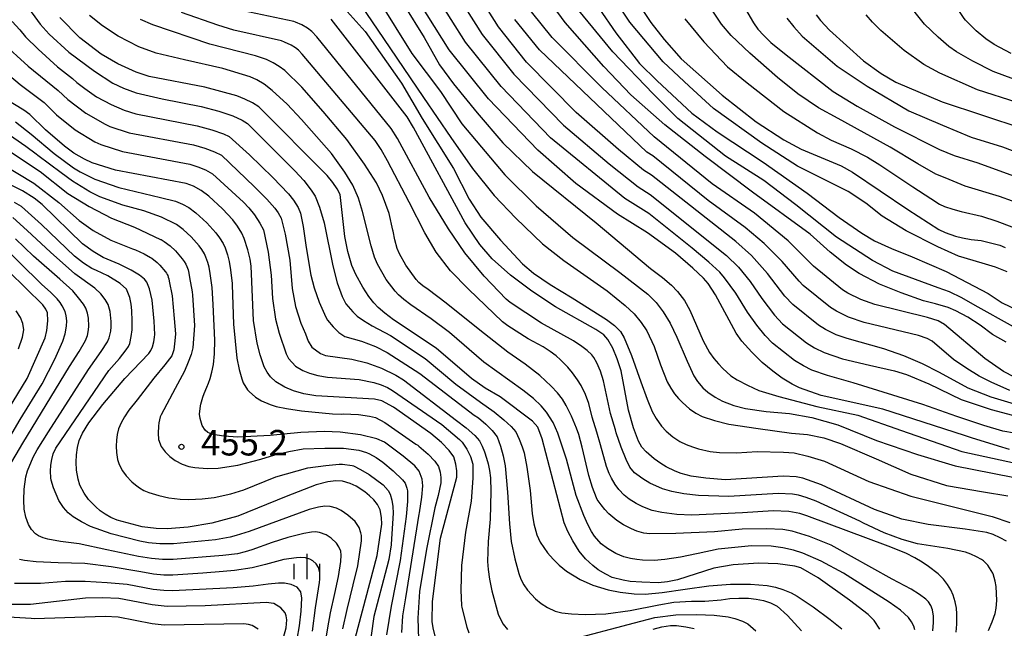
# Model space of a CAD drawing. Extents: x -10000 to -8000, y 82500 to 84000.
# Drawn here: x -8385 to -8240, y 83821 to 83911 of the extents above; entities that cross this region are included whole.
import ezdxf
from ezdxf.enums import TextEntityAlignment as Align

# ---------------------------------------------------------------- set-up
doc = ezdxf.new("R2010")
doc.units = 0
for name, color, linetype in [('6334000', 3, 'Continuous'), ('7101000', 2, 'Continuous'), ('7102000', 6, 'Continuous'), ('7312000', 1, 'Continuous')]:
    doc.layers.add(name, color=color, linetype=linetype)
doc.styles.add('PlotAnnotation', font='MS Gothic.ttf')

# ---------------------------------------------------------------- blocks, each defined once
blk = doc.blocks.new('633400')
at = {"layer": '6334000'}
for points in [[(0, -0.75), (0, 0.75)], [(-0.75, -0.75), (-0.75, 0.15)], [(0.75, -0.75), (0.75, 0.15)]]:
    blk.add_lwpolyline(points, dxfattribs=at)
blk = doc.blocks.new('731200')
at = {"layer": '7312000'}
blk.add_circle((0, 0), 0.15, dxfattribs=at)

msp = doc.modelspace()

# ---------------------------------------------------------------- linework, layer by layer
at = {"layer": '7101000', "flags": 128}
for points in [[(-8239.4, 83847.59), (-8241.01, 83848.09), (-8244.96, 83849.31), (-8245.98, 83849.63), (-8257.99, 83853.53), (-8267.09, 83855.55), (-8270.26, 83856.68), (-8271.31, 83857.2), (-8272.79, 83858.09), (-8274.17, 83859.09), (-8275.74, 83860.4), (-8277.26, 83861.88), (-8278.75, 83863.53), (-8279.58, 83864.71), (-8282.61, 83870.34), (-8283.69, 83872), (-8284.35, 83872.77), (-8285.95, 83874.26), (-8288.47, 83876.45), (-8292.58, 83879.47), (-8297, 83882.22), (-8303.13, 83886.72), (-8308.74, 83891.59), (-8315.99, 83899.17), (-8321.77, 83906.37), (-8326.06, 83913.2)], [(-8238.65, 83858.24), (-8240.25, 83859.05), (-8243.02, 83860.96), (-8248.92, 83865.99), (-8249.89, 83866.51), (-8251.46, 83867.02), (-8259.16, 83868.93), (-8261.22, 83869.64), (-8263.17, 83870.58), (-8263.91, 83871.05), (-8268.21, 83874.57), (-8271.92, 83878.29), (-8276.89, 83882.33), (-8283.1, 83886.68), (-8291.61, 83893.57), (-8299.32, 83900.82), (-8306.62, 83908.16), (-8309.67, 83911.96)], [(-8293.58, 83912.6), (-8292.13, 83910.4), (-8290.14, 83907.87), (-8287.63, 83905.04), (-8281.64, 83899.72), (-8276.61, 83895.75), (-8272.54, 83893.12), (-8269.99, 83891.76), (-8264.13, 83889.29), (-8262.47, 83888.38), (-8254.32, 83882.89), (-8249.77, 83879.93), (-8248.82, 83879.5), (-8247.33, 83878.97), (-8246.28, 83878.7), (-8245.03, 83878.48), (-8243.57, 83878.31), (-8240.78, 83877.63), (-8240, 83877.29)], [(-8267.82, 83911.51), (-8267.15, 83910.67), (-8265.82, 83909.24), (-8260.86, 83904.74), (-8258.27, 83902.86), (-8256.11, 83901.61), (-8249.29, 83898.73), (-8237.42, 83894.77)], [(-8258.46, 83821.18), (-8259.29, 83822.46), (-8260.14, 83823.32), (-8262.88, 83825.41), (-8267.49, 83828.74), (-8270.08, 83830.18), (-8270.93, 83830.42), (-8273.42, 83830.77), (-8276.29, 83830.87), (-8280.02, 83830.64), (-8282.85, 83830.12), (-8288.2, 83828.41), (-8289.64, 83828.15), (-8291.03, 83828), (-8293.45, 83828.06), (-8295.17, 83828.18), (-8296.18, 83828.36), (-8297.8, 83828.79), (-8298.75, 83829.25), (-8299.86, 83829.9), (-8300.64, 83830.51), (-8301.7, 83831.53), (-8302.63, 83832.66), (-8303.59, 83834.15), (-8304.33, 83835.54), (-8304.86, 83836.83), (-8308.1, 83849.16), (-8308.74, 83850.85), (-8309.49, 83851.75), (-8314.24, 83855.34), (-8316.45, 83856.62), (-8318.49, 83858.02), (-8323.68, 83862.51), (-8329.92, 83866.67), (-8331.22, 83867.63), (-8332.19, 83868.45), (-8332.84, 83869.15), (-8333.57, 83870.08), (-8334.46, 83871.46), (-8335.5, 83873.31), (-8336.05, 83874.63), (-8336.67, 83876.72), (-8337.09, 83878.92), (-8337.77, 83885.08), (-8338.23, 83885.92), (-8338.88, 83886.85), (-8339.71, 83887.87), (-8349.72, 83897.99), (-8350.69, 83898.58), (-8351.78, 83899.12), (-8353, 83899.62), (-8357.69, 83900.88), (-8365.85, 83902.45), (-8367.79, 83903.09), (-8370.46, 83904.28), (-8372.92, 83905.73), (-8376.04, 83908.13), (-8379, 83911.1)], [(-8239.84, 83834.1), (-8240.74, 83834.6), (-8241.76, 83835.07), (-8242.72, 83835.37), (-8245.91, 83835.86), (-8251.33, 83836.55), (-8255.19, 83837.36), (-8259.21, 83838.77), (-8267.03, 83842.41), (-8269.76, 83843.38), (-8270.75, 83843.57), (-8272.65, 83843.67), (-8281.12, 83843.15), (-8284.02, 83843.37), (-8286.2, 83843.67), (-8287.65, 83844.06), (-8288.55, 83844.41), (-8289.84, 83845.03), (-8290.66, 83845.51), (-8291.64, 83846.24), (-8292.78, 83847.23), (-8293.42, 83847.91), (-8293.91, 83848.82), (-8294.64, 83850.79), (-8295.38, 83853.37), (-8296.49, 83859.17), (-8297.04, 83860.94), (-8297.68, 83862.47), (-8298.42, 83863.76), (-8299.01, 83864.43), (-8300.19, 83865.25), (-8306.13, 83868.56), (-8309.63, 83870.85), (-8312.73, 83873.21), (-8315.43, 83875.64), (-8317.24, 83877.73), (-8319.4, 83880.9), (-8326.98, 83894.93), (-8327.91, 83896.49), (-8339.11, 83910.87)], [(-8323.54, 83818.95), (-8324.13, 83821.35), (-8324.25, 83822.31), (-8324.22, 83825.24), (-8323.05, 83834.57), (-8320.64, 83843.51), (-8320.64, 83844.43), (-8320.78, 83845.43), (-8321.07, 83846.5), (-8321.75, 83847.46), (-8322.87, 83848.6), (-8324.44, 83849.92), (-8329.95, 83853.83), (-8331.67, 83854.74), (-8332.74, 83854.99), (-8341.35, 83855.5), (-8343.14, 83855.8), (-8344.65, 83856.21), (-8345.9, 83856.74), (-8347.23, 83857.52), (-8348.01, 83858.3), (-8348.5, 83858.94), (-8348.96, 83859.76), (-8349.55, 83861.52), (-8349.98, 83863.23), (-8350.52, 83866.55), (-8350.87, 83874.55), (-8351.04, 83875.59), (-8351.37, 83876.94), (-8351.88, 83878.6), (-8352.26, 83879.39), (-8352.89, 83880.45), (-8353.57, 83881.38), (-8355.09, 83882.99), (-8357.09, 83884.83), (-8358.24, 83885.69), (-8359.35, 83886.31), (-8360.44, 83886.69), (-8370.79, 83888.65), (-8374.25, 83889.76), (-8375.39, 83890.29), (-8376.93, 83891.19), (-8378.29, 83892.19), (-8381.11, 83894.59), (-8383.41, 83896.83), (-8384.29, 83897.47), (-8386.81, 83899.03)], [(-8335.59, 83819.81), (-8332.33, 83832), (-8331.67, 83836.59), (-8331.7, 83837.6), (-8331.91, 83838.74), (-8332.28, 83839.52), (-8332.82, 83840.18), (-8333.45, 83840.8), (-8334.17, 83841.36), (-8335.42, 83842.19), (-8336.29, 83842.59), (-8337.44, 83842.93), (-8338.41, 83843), (-8339.58, 83842.83), (-8341.32, 83842.39), (-8345.74, 83840.7), (-8352.82, 83837.77), (-8356.67, 83836.77), (-8360.14, 83836.15), (-8363.24, 83835.9), (-8364.82, 83835.97), (-8366.91, 83836.23), (-8370.55, 83837.18), (-8371.51, 83837.57), (-8372.31, 83838.06), (-8373.05, 83838.58), (-8373.71, 83839.15), (-8374.77, 83840.25), (-8375.43, 83841.18), (-8376.06, 83842.33), (-8376.32, 83843.25), (-8376.55, 83844.53), (-8376.62, 83845.72), (-8376.54, 83846.82), (-8376.38, 83847.88), (-8376.15, 83848.9), (-8375.65, 83849.98), (-8374.73, 83851.53), (-8372.67, 83854.21), (-8369.46, 83858.03), (-8365.91, 83861.69), (-8365.6, 83862.16), (-8365.35, 83862.71), (-8365.16, 83863.42), (-8365.07, 83864.1), (-8365.04, 83864.5), (-8365.14, 83866.47), (-8365.42, 83869.55), (-8365.81, 83871.24), (-8366.22, 83872.18), (-8366.57, 83872.65), (-8367.28, 83873.21), (-8368.5, 83873.98), (-8370.28, 83874.85), (-8372.63, 83875.83), (-8374.12, 83876.69), (-8375.66, 83877.84), (-8381.58, 83883.63), (-8382.78, 83884.57), (-8384.5, 83885.61), (-8400.45, 83893.49)], [(-8395.37, 83839.09), (-8383.81, 83858.04), (-8381.13, 83864.02), (-8380.89, 83865.11), (-8380.76, 83866.51), (-8380.83, 83867.68), (-8381.06, 83868.22), (-8381.52, 83868.87), (-8386.5, 83873.77)], [(-8346.1, 83819.92), (-8345.71, 83821.38), (-8345.62, 83822.52), (-8345.73, 83823.11), (-8345.88, 83823.57), (-8346.52, 83824.33), (-8347.56, 83824.96), (-8348.64, 83825.09), (-8357.61, 83824.62), (-8363.2, 83824.51), (-8365.43, 83824.76), (-8370.3, 83825.66), (-8372.71, 83825.8), (-8375.2, 83825.74), (-8383.29, 83824.81), (-8388.39, 83824.8)]]:
    msp.add_lwpolyline(points, dxfattribs=at)
at = {"layer": '7102000', "flags": 128}
for points in [[(-8237.44, 83901.57), (-8241.77, 83903.2), (-8244.78, 83904.7), (-8247.15, 83906.05), (-8248.31, 83906.85), (-8249.88, 83908.21), (-8251.87, 83910.13), (-8254.78, 83913.79), (-8256.45, 83916.53), (-8257.25, 83918.34), (-8257.26, 83918.36), (-8257.49, 83919.48), (-8257.57, 83920.3), (-8257.57, 83921.17), (-8257.5, 83921.86), (-8257.2, 83922.83), (-8256.05, 83925.22), (-8254.04, 83929.04), (-8250.95, 83934.43), (-8244.72, 83943.87), (-8244.02, 83945.04), (-8240.96, 83949.05), (-8235.86, 83954.35)], [(-8239.13, 83905.81), (-8241.65, 83907.17), (-8242.88, 83908), (-8244.28, 83909.18), (-8245.86, 83910.72), (-8246.05, 83910.96), (-8247.9, 83913.82), (-8248.75, 83915.48), (-8249.42, 83917.02), (-8249.73, 83917.96), (-8249.92, 83919.08), (-8249.98, 83920.38), (-8249.94, 83921.36), (-8249.81, 83922.43), (-8249.59, 83923.59), (-8249.2, 83924.92), (-8248.35, 83926.86), (-8247.06, 83929.39), (-8243.16, 83936.2), (-8238.18, 83943.53)], [(-8331.4, 83917.83), (-8325.42, 83908.16), (-8323.19, 83904.17), (-8321.14, 83901.36), (-8317.62, 83897.08), (-8313.86, 83892.68), (-8309.52, 83888.46), (-8300.14, 83880.9), (-8292.15, 83874.22), (-8290.38, 83872.88), (-8289.06, 83871.75), (-8288.21, 83870.84), (-8287.17, 83869.48), (-8286.37, 83868.1), (-8284.44, 83863.56), (-8283.48, 83861.86), (-8282.83, 83860.96), (-8282.18, 83860.17), (-8281.53, 83859.5), (-8280.34, 83858.44), (-8279.42, 83857.85), (-8277.9, 83857.04), (-8276.23, 83856.29), (-8273.29, 83855.37), (-8267.72, 83853.92), (-8261.66, 83852.62), (-8255.24, 83850.37), (-8246.41, 83847.28), (-8238.48, 83845.6)], [(-8238.64, 83850), (-8240.35, 83850.31), (-8243.16, 83851.12), (-8247.1, 83852.43), (-8252.11, 83854.2), (-8262.35, 83857.4), (-8266.14, 83858.45), (-8268.45, 83859.27), (-8269.68, 83859.88), (-8271.01, 83860.68), (-8274.23, 83863.23), (-8275.3, 83864.35), (-8276.53, 83865.87), (-8277.92, 83867.8), (-8279.62, 83870.56), (-8281.27, 83872.85), (-8281.97, 83873.67), (-8283.56, 83875.12), (-8286.03, 83877.22), (-8292.39, 83882.29), (-8295.92, 83884.49), (-8306.86, 83893.43), (-8314.12, 83900.97), (-8319.35, 83907.49), (-8323.57, 83914.21)], [(-8321.09, 83915.23), (-8316.93, 83908.61), (-8312.24, 83902.77), (-8304.97, 83895.28), (-8298.22, 83889.6), (-8293.96, 83886.21), (-8292.19, 83885.11), (-8280.97, 83876.13), (-8279.21, 83874.39), (-8277.49, 83872.28), (-8275.8, 83869.8), (-8273.93, 83867.32), (-8272.73, 83866.07), (-8269.24, 83863.28), (-8268.06, 83862.55), (-8266.64, 83861.86), (-8263.92, 83860.9), (-8259.94, 83859.98), (-8256.27, 83859.18), (-8254.51, 83858.64), (-8251.25, 83857.23), (-8246.47, 83854.95), (-8242.1, 83853.48), (-8238.2, 83852.44)], [(-8238.63, 83854.24), (-8242.1, 83855.27), (-8245.46, 83856.62), (-8249.66, 83858.89), (-8252.17, 83860.2), (-8254.9, 83861.37), (-8257.86, 83862.37), (-8263.26, 83863.9), (-8264.84, 83864.45), (-8266.43, 83865.23), (-8267.46, 83865.87), (-8271.22, 83868.9), (-8272.42, 83870.15), (-8274.94, 83873.46), (-8277.33, 83876.14), (-8279.61, 83878.2), (-8292, 83887.93), (-8293.18, 83888.66), (-8296.88, 83891.73), (-8303.09, 83897.13), (-8310.37, 83904.56), (-8314.51, 83909.73), (-8317.56, 83914.59)], [(-8239.87, 83863.38), (-8241.87, 83864.5), (-8243.71, 83865.85), (-8245.5, 83867.03), (-8247.26, 83867.99), (-8248.4, 83868.48), (-8250.28, 83869.03), (-8252.02, 83869.44), (-8255.29, 83870.62), (-8258.49, 83871.92), (-8261.48, 83873.48), (-8263.33, 83874.69), (-8265.73, 83876.62), (-8268.68, 83879.27), (-8277.15, 83885.45), (-8284.12, 83890.66), (-8290.07, 83895.34), (-8295.04, 83899.75), (-8299.01, 83903.89), (-8304.71, 83910.37), (-8307.71, 83914.52)], [(-8238.79, 83865.65), (-8244.42, 83868.75), (-8246.41, 83869.89), (-8248.22, 83870.76), (-8249.87, 83871.35), (-8256.52, 83873.82), (-8259.5, 83875.4), (-8264.83, 83878.8), (-8270.79, 83883.59), (-8275.51, 83887.15), (-8281.15, 83890.71), (-8288.14, 83896.26), (-8291.77, 83899.89), (-8297.68, 83906.06), (-8304.94, 83914.96)], [(-8384.02, 83913.01), (-8381.87, 83910.14), (-8380.56, 83908.68), (-8377.69, 83906), (-8373.92, 83903.24), (-8371.23, 83901.48), (-8369.62, 83900.71), (-8367.77, 83900.03), (-8363.97, 83899.14), (-8358.24, 83898.04), (-8355.6, 83897.32), (-8353.58, 83896.64), (-8352.2, 83896), (-8351.42, 83895.53), (-8344.47, 83888.56), (-8343.15, 83887.14), (-8342.04, 83885.74), (-8341.45, 83884.82), (-8340.82, 83883.21), (-8340.13, 83880.91), (-8338.88, 83874.58), (-8338.24, 83872.12), (-8337.5, 83870.09), (-8336.95, 83869.01), (-8335.93, 83867.81), (-8335.28, 83867.22), (-8334.33, 83866.54), (-8333.1, 83865.77), (-8330.39, 83864.34), (-8325.28, 83860.95), (-8320.79, 83857.18), (-8317.15, 83854.56), (-8315.16, 83853.12), (-8313.71, 83851.95), (-8312.65, 83850.97), (-8311.98, 83850.18), (-8311.48, 83849.13), (-8311.02, 83847.96), (-8310.74, 83847.1), (-8310.35, 83844.97), (-8309.85, 83841.58), (-8309.56, 83838.17), (-8309.31, 83836.65), (-8308.85, 83835.06), (-8308.4, 83833.97), (-8307.29, 83832.39), (-8306.49, 83831.47), (-8305.57, 83830.58), (-8304.51, 83829.71), (-8302.52, 83828.47), (-8300.66, 83827.63), (-8298.4, 83826.95), (-8296.62, 83826.6), (-8294.54, 83826.37), (-8292.95, 83826.31), (-8290.45, 83826.54), (-8287.04, 83827.07), (-8283.57, 83827.56), (-8280.38, 83827.81), (-8277.48, 83827.81), (-8275.02, 83827.59), (-8273.76, 83827.34), (-8272.71, 83827), (-8271.5, 83826.49), (-8270.59, 83826.04), (-8268.24, 83824.44), (-8265.73, 83822.6), (-8264.03, 83821.22)], [(-8334.75, 83912.91), (-8331.4, 83908.02), (-8325.55, 83899.36), (-8321.51, 83893.49), (-8318.31, 83888.91), (-8315.13, 83884.94), (-8311.98, 83881.59), (-8308.04, 83877.85), (-8304.91, 83875.38), (-8298.55, 83870.93), (-8295.9, 83868.77), (-8294.58, 83867.54), (-8293.51, 83866.29), (-8292.69, 83865.03), (-8291.61, 83862.74), (-8290.69, 83860.06), (-8289.73, 83857.56), (-8289.19, 83856.59), (-8288.63, 83855.8), (-8288.05, 83855.09), (-8287.46, 83854.48), (-8286.45, 83853.59), (-8285.48, 83852.92), (-8284.54, 83852.46), (-8282.76, 83851.86), (-8280.63, 83851.33), (-8276.34, 83850.67), (-8271.44, 83850), (-8269.06, 83849.8), (-8266.66, 83849.3), (-8264.24, 83848.49), (-8259, 83846.22), (-8253.91, 83843.97), (-8248.64, 83842.31), (-8243.2, 83841.37), (-8239.65, 83840.78)], [(-8332.22, 83913.82), (-8327.25, 83905.84), (-8323.04, 83900.25), (-8319.92, 83895.46), (-8313.56, 83888), (-8308.95, 83883.44), (-8303.6, 83878.77), (-8296.65, 83873.64), (-8292.57, 83870.44), (-8291.35, 83869.19), (-8290.31, 83867.85), (-8289.29, 83866.15), (-8288.31, 83864.1), (-8286.79, 83860.58), (-8285.77, 83858.42), (-8285.26, 83857.61), (-8284.49, 83856.68), (-8283.74, 83856.04), (-8282.64, 83855.28), (-8281.59, 83854.7), (-8279.93, 83854.06), (-8278.18, 83853.64), (-8275.16, 83853.18), (-8271.73, 83852.89), (-8268.42, 83852.3), (-8264.63, 83851.24), (-8258.95, 83848.93), (-8252.91, 83846.87), (-8247.35, 83845.21), (-8236.16, 83842.96)], [(-8239.7, 83873.7), (-8241.45, 83874.42), (-8243.38, 83874.99), (-8246.89, 83876.04), (-8249.91, 83877.39), (-8254.57, 83879.75), (-8258.11, 83881.89), (-8260.52, 83883.81), (-8263.12, 83885.55), (-8267.24, 83887.57), (-8270.57, 83889.26), (-8275.79, 83892.64), (-8282.91, 83897.72), (-8286.48, 83901.01), (-8290.28, 83904.58), (-8295.22, 83910.42), (-8297.66, 83914.16)], [(-8253.29, 83821.07), (-8253.46, 83821.62), (-8253.77, 83822.23), (-8254.24, 83822.88), (-8255.41, 83823.96), (-8257.06, 83825.16), (-8263.8, 83829.41), (-8267.08, 83831.15), (-8269.76, 83832.34), (-8271.14, 83832.77), (-8272.7, 83833.11), (-8274.44, 83833.36), (-8277.31, 83833.41), (-8282.22, 83832.94), (-8285.17, 83832.31), (-8285.4, 83832.25), (-8287.74, 83831.74), (-8290.07, 83831.4), (-8291.6, 83831.28), (-8293.33, 83831.31), (-8294.18, 83831.39), (-8295.11, 83831.56), (-8296.1, 83831.82), (-8297.24, 83832.28), (-8298.49, 83833.02), (-8299.4, 83833.7), (-8300.37, 83834.83), (-8300.82, 83835.53), (-8301.35, 83836.55), (-8301.96, 83837.88), (-8303.1, 83840.84), (-8304.52, 83846.16), (-8305.77, 83850.01), (-8306.49, 83851.58), (-8307.44, 83853.07), (-8308.21, 83854), (-8309.37, 83855.08), (-8310.92, 83856.32), (-8316.67, 83860.44), (-8321.73, 83864.8), (-8324.42, 83866.8), (-8327.39, 83868.88), (-8328.42, 83869.65), (-8329.2, 83870.31), (-8329.72, 83870.87), (-8331.03, 83872.61), (-8332.28, 83874.83), (-8332.72, 83875.89), (-8333.21, 83877.55), (-8334.52, 83882.6), (-8335.09, 83884.54), (-8335.94, 83886.46), (-8337.08, 83888.36), (-8339.07, 83891.13), (-8343.46, 83896.14), (-8345.57, 83898.39), (-8347.77, 83900.4), (-8348.98, 83901.29), (-8350.06, 83901.96), (-8351.01, 83902.41), (-8355.04, 83903.62), (-8360.67, 83904.89), (-8364.82, 83905.85), (-8367.4, 83906.81), (-8370.42, 83908.39), (-8372.73, 83909.88), (-8374.64, 83911.39)], [(-8247.22, 83820.72), (-8247.1, 83821.89), (-8247.1, 83823.41), (-8247.17, 83824.25), (-8247.35, 83825.17), (-8247.65, 83826.17), (-8248, 83826.95), (-8248.48, 83827.72), (-8249.06, 83828.51), (-8249.88, 83829.29), (-8251.31, 83830.39), (-8252.21, 83831.02), (-8253.32, 83831.67), (-8254.63, 83832.33), (-8257.23, 83833.36), (-8269.19, 83837.83), (-8270.23, 83838.19), (-8271.82, 83838.45), (-8274.11, 83838.55), (-8278.64, 83838.27), (-8286.07, 83837.94), (-8288.31, 83838.05), (-8290.49, 83838.34), (-8291.9, 83838.64), (-8293.31, 83839.15), (-8294.25, 83839.63), (-8295.28, 83840.31), (-8296.04, 83840.89), (-8296.82, 83841.73), (-8297.35, 83842.46), (-8297.9, 83843.38), (-8298.26, 83844.08), (-8298.64, 83845.09), (-8299.5, 83848.28), (-8300.03, 83850.14), (-8300.73, 83852.36), (-8301.23, 83854.37), (-8301.74, 83855.69), (-8302.37, 83856.99), (-8302.87, 83857.84), (-8303.62, 83858.88), (-8304.29, 83859.7), (-8305.37, 83860.77), (-8306.04, 83861.36), (-8306.9, 83862), (-8307.96, 83862.69), (-8310.13, 83863.86), (-8313.14, 83865.78), (-8313.92, 83866.38), (-8318.94, 83871.15), (-8321.55, 83873.85), (-8323.68, 83876.62), (-8325.34, 83879.47), (-8327.62, 83883.95), (-8330.83, 83890.03), (-8331.74, 83891.69), (-8332.63, 83893.04), (-8343.35, 83905.72), (-8343.91, 83906.31), (-8344.37, 83906.67), (-8345, 83907.05), (-8345.95, 83907.48), (-8346.39, 83907.7), (-8353.4, 83909.23), (-8355.77, 83909.99), (-8361.12, 83911.85)], [(-8242.49, 83820.95), (-8241.92, 83822.25), (-8241.5, 83823.45), (-8241.35, 83824.28), (-8241.24, 83825.37), (-8241.34, 83827.43), (-8241.48, 83828.22), (-8241.79, 83829.3), (-8241.84, 83829.41), (-8242.57, 83830.57), (-8243.22, 83831.21), (-8243.52, 83831.41), (-8244.24, 83831.81), (-8245.05, 83832.19), (-8245.85, 83832.49), (-8248.47, 83833.01), (-8252.92, 83833.73), (-8255.15, 83834.34), (-8257.8, 83835.35), (-8260.87, 83836.76), (-8261.38, 83837.05), (-8267.81, 83840.01), (-8269.26, 83840.53), (-8270.42, 83840.86), (-8271.28, 83841.01), (-8273.38, 83841.11), (-8280.66, 83840.66), (-8285.1, 83840.82), (-8287.26, 83841.07), (-8289.03, 83841.4), (-8290.39, 83841.8), (-8292.25, 83842.64), (-8293.27, 83843.26), (-8294.19, 83843.91), (-8294.51, 83844.18), (-8295.2, 83845), (-8295.76, 83846.11), (-8296.49, 83847.93), (-8297.21, 83850.05), (-8297.33, 83850.47), (-8298.05, 83852.87), (-8299.09, 83857.69), (-8299.53, 83859.1), (-8300.05, 83860.33), (-8300.49, 83861.1), (-8300.79, 83861.5), (-8301.49, 83862.17), (-8302.27, 83862.73), (-8303.5, 83863.55), (-8308.2, 83866.17), (-8312.8, 83869.2), (-8313.36, 83869.7), (-8316.61, 83873.08), (-8319.44, 83876.53), (-8321.86, 83880.04), (-8324.68, 83884.71), (-8329.36, 83893.31), (-8330.27, 83894.77), (-8341.23, 83908.29), (-8341.97, 83909.08), (-8342.59, 83909.57), (-8343.42, 83910.06), (-8344.37, 83910.44), (-8344.59, 83910.55), (-8352.06, 83912.12)], [(-8337.2, 83912.47), (-8334.11, 83909.08), (-8328.79, 83901.48), (-8325.74, 83896.27), (-8321.12, 83888.9), (-8318.84, 83884.39), (-8317.08, 83881.76), (-8314.21, 83878.36), (-8310.99, 83874.91), (-8309.35, 83873.51), (-8306.9, 83871.84), (-8303.66, 83869.91), (-8298.61, 83866.7), (-8297.43, 83865.82), (-8296.57, 83864.92), (-8296.03, 83864), (-8294.94, 83861.4), (-8293.57, 83857.55), (-8292.67, 83854.97), (-8291.93, 83853.17), (-8291.33, 83852.15), (-8290.54, 83851.02), (-8289.87, 83850.3), (-8288.86, 83849.43), (-8287.87, 83848.78), (-8286.92, 83848.33), (-8286, 83847.96), (-8285.1, 83847.7), (-8283.4, 83847.31), (-8282.03, 83847.14), (-8279.5, 83847.1), (-8276.49, 83847.28), (-8272.59, 83847.22), (-8271.05, 83847.08), (-8269.05, 83846.62), (-8266.6, 83845.85), (-8260.06, 83842.88), (-8253.91, 83840.74), (-8241.92, 83837.76), (-8239.34, 83836.85)], [(-8299.78, 83912.48), (-8297.27, 83908.85), (-8293.76, 83904.33), (-8291.18, 83901.81), (-8286.06, 83897.03), (-8282.38, 83894.31), (-8275.59, 83889.83), (-8269.13, 83885.28), (-8264.44, 83881.73), (-8261.08, 83879.39), (-8259.22, 83878.29), (-8256.75, 83877.13), (-8253.67, 83875.91), (-8248.67, 83873.75), (-8242.52, 83870.52), (-8240.45, 83869.17), (-8238.31, 83868.12)], [(-8238.96, 83884.09), (-8240.86, 83884.79), (-8245.91, 83886.32), (-8248.86, 83887.53), (-8250.19, 83888.09), (-8252.88, 83889.6), (-8256.92, 83892.05), (-8264.57, 83896.26), (-8267.48, 83897.83), (-8270.5, 83899.9), (-8273.47, 83902.3), (-8277.56, 83905.85), (-8280.31, 83908.46), (-8281.71, 83910.15), (-8283.1, 83912.21)], [(-8278.21, 83912.33), (-8277, 83910.31), (-8276.36, 83909.42), (-8275.51, 83908.45), (-8274.46, 83907.42), (-8272.23, 83905.65), (-8265.3, 83900.24), (-8261.78, 83898.06), (-8256.31, 83895.05), (-8249.68, 83891.69), (-8247.5, 83890.83), (-8244.02, 83889.73), (-8238.26, 83887.64)], [(-8238.26, 83898.6), (-8244.11, 83900.49), (-8249.61, 83902.93), (-8251.96, 83904.19), (-8254.85, 83906.28), (-8258.28, 83909.22), (-8259.5, 83910.42), (-8260.47, 83911.52)], [(-8386, 83910.53), (-8384.87, 83909.29), (-8384.04, 83908.27), (-8382.2, 83906.46), (-8379.34, 83903.87), (-8377.12, 83902.17), (-8376.5, 83901.57), (-8375.33, 83900.67), (-8373.6, 83899.45), (-8371.45, 83898.32), (-8369.52, 83897.48), (-8367.83, 83896.93), (-8358.79, 83895.21), (-8356.63, 83894.6), (-8354.93, 83894), (-8354.12, 83893.62), (-8351.12, 83890.92), (-8347.66, 83887.59), (-8345.37, 83885.21), (-8344.63, 83884.25), (-8343.98, 83883.16), (-8343.62, 83882.35), (-8343.22, 83880.39), (-8342.78, 83877.3), (-8342.12, 83873.25), (-8341.63, 83871.34), (-8340.89, 83869.28), (-8339.91, 83867.07), (-8339.66, 83866.62), (-8338.83, 83865.62), (-8337.98, 83864.81), (-8337.11, 83864.2), (-8334.66, 83863.51), (-8332.57, 83862.73), (-8330.85, 83861.84), (-8326.09, 83858.79), (-8318.06, 83852.66), (-8317.43, 83852.23), (-8316.36, 83851.3), (-8315.45, 83850.37), (-8314.7, 83849.43), (-8314.2, 83848.09), (-8313.8, 83846.68), (-8313.53, 83845.2), (-8313.18, 83841.32), (-8312.9, 83836.67), (-8312.62, 83834.04), (-8312.12, 83831.51), (-8311.51, 83829.34), (-8311.2, 83828.52), (-8310.78, 83827.71), (-8310.23, 83826.88), (-8309.06, 83825.62), (-8308.24, 83824.95), (-8307.28, 83824.36), (-8306.16, 83823.84), (-8305.22, 83823.58), (-8303.75, 83823.42), (-8301.77, 83823.34), (-8298.75, 83823.42), (-8295.13, 83823.9), (-8290.92, 83824.77), (-8288.74, 83825.12), (-8286.15, 83825.29), (-8284.15, 83825.29), (-8281.76, 83825.49), (-8280.52, 83825.66), (-8279.18, 83825.74), (-8277.73, 83825.73), (-8276.63, 83825.59), (-8275.56, 83825.37), (-8274.52, 83825.05), (-8273.53, 83824.56), (-8272.01, 83823.18), (-8269.97, 83820.92)], [(-8250.64, 83820.92), (-8250.53, 83822.15), (-8250.53, 83823.09), (-8250.71, 83824.03), (-8250.94, 83824.67), (-8251.27, 83825.18), (-8251.69, 83825.58), (-8252.62, 83826.27), (-8253.86, 83827.06), (-8256.61, 83828.51), (-8265.62, 83833.54), (-8268.77, 83834.79), (-8271.35, 83835.59), (-8272.69, 83835.82), (-8275.13, 83835.91), (-8278.69, 83835.86), (-8282.74, 83835.49), (-8288.45, 83835.24), (-8292.27, 83835.21), (-8293.14, 83835.3), (-8294.17, 83835.59), (-8294.96, 83835.92), (-8296.11, 83836.53), (-8297.11, 83837.13), (-8298.28, 83838.13), (-8298.86, 83838.76), (-8299.43, 83839.47), (-8299.98, 83840.26), (-8300.11, 83840.5), (-8300.71, 83841.99), (-8301.23, 83843.78), (-8302.2, 83847.92), (-8302.72, 83849.81), (-8303.02, 83850.73), (-8303.77, 83852.49), (-8304.56, 83854.06), (-8305.11, 83854.97), (-8305.84, 83855.92), (-8306.74, 83856.9), (-8308.44, 83858.49), (-8310.57, 83860.15), (-8313.13, 83861.89), (-8317.25, 83865.15), (-8322.2, 83869.12), (-8324.85, 83871.1), (-8325.63, 83871.67), (-8326.21, 83872.16), (-8326.6, 83872.58), (-8328.12, 83874.69), (-8329.06, 83876.35), (-8329.39, 83877.14), (-8329.76, 83878.4), (-8330.01, 83879.72), (-8330.02, 83879.82), (-8330.6, 83882.29), (-8331.56, 83884.92), (-8332.44, 83886.78), (-8334.19, 83889.54), (-8336.8, 83893.19), (-8340.3, 83897.31), (-8343.44, 83900.85), (-8345.94, 83903.31), (-8346.77, 83903.93), (-8347.65, 83904.47), (-8348.6, 83904.96), (-8350.21, 83905.5), (-8356.93, 83907.21), (-8365.34, 83910.04), (-8367.13, 83910.83)], [(-8239.35, 83856.26), (-8242.08, 83857.5), (-8243.83, 83858.38), (-8245.66, 83859.48), (-8247.59, 83860.81), (-8250.73, 83863.5), (-8251.51, 83863.91), (-8252.76, 83864.33), (-8260.75, 83866.25), (-8263.03, 83867.04), (-8264.8, 83867.91), (-8265.69, 83868.46), (-8269.71, 83871.73), (-8270.32, 83872.36), (-8272.81, 83875.25), (-8275.45, 83877.89), (-8278.25, 83880.26), (-8283.67, 83884.19), (-8291.81, 83890.75), (-8292.69, 83891.3), (-8308.5, 83906.36), (-8312.09, 83910.84)], [(-8287.11, 83910.9), (-8284.33, 83907.54), (-8280.82, 83903.85), (-8277.97, 83901.5), (-8272.58, 83897.29), (-8267.59, 83894.15), (-8265.58, 83893.09), (-8262.64, 83891.79), (-8260.27, 83890.58), (-8258.46, 83889.44), (-8253.58, 83886.21), (-8250.95, 83884.52), (-8249.68, 83883.69), (-8248.92, 83883.34), (-8247.72, 83882.92), (-8246.47, 83882.59), (-8243.51, 83881.88), (-8241.25, 83881.18), (-8239.04, 83880.32)], [(-8272.12, 83911.03), (-8271.1, 83909.72), (-8269.88, 83908.38), (-8267.44, 83906.29), (-8264.72, 83903.97), (-8260.3, 83901), (-8254.16, 83897.38), (-8249.25, 83895.29), (-8245.02, 83893.5), (-8240.43, 83892.08), (-8236.92, 83890.78)], [(-8387.53, 83907.47), (-8383.65, 83903.98), (-8379.22, 83900.39), (-8377.84, 83899.05), (-8375.16, 83897.03), (-8372.35, 83895.41), (-8371.66, 83895.09), (-8368.82, 83894.17), (-8359.34, 83892.37), (-8357.66, 83891.88), (-8356.28, 83891.37), (-8355.22, 83890.85), (-8350.42, 83886.27), (-8348.58, 83884.38), (-8347.41, 83883.09), (-8346.91, 83882.37), (-8346.46, 83881.59), (-8345.89, 83879.27), (-8345.19, 83875.42), (-8344.85, 83871.25), (-8344.36, 83868.62), (-8343.56, 83866.15), (-8342.87, 83864.58), (-8342.51, 83863.52), (-8341.94, 83862.64), (-8340.68, 83861.7), (-8339.96, 83861.4), (-8336.08, 83860.89), (-8333.87, 83860.35), (-8331.71, 83859.55), (-8329.61, 83858.5), (-8328.47, 83857.85), (-8320.69, 83851.86), (-8319.24, 83850.79), (-8317.99, 83849.65), (-8317.28, 83848.84), (-8316.89, 83848.1), (-8316.55, 83847.26), (-8316.25, 83846.33), (-8316.01, 83845.49), (-8315.83, 83844.52), (-8315.7, 83843.43), (-8315.65, 83841.42), (-8315.72, 83837.34), (-8316.02, 83834.07), (-8316.1, 83831.13), (-8316.03, 83829.96), (-8315.83, 83828.52), (-8315.48, 83826.8), (-8314.55, 83823.38), (-8314.23, 83822.65), (-8313.81, 83821.92), (-8313.2, 83821.1)], [(-8388.63, 83904.45), (-8384.83, 83901.26), (-8381.31, 83898.61), (-8379.47, 83896.82), (-8376.73, 83894.61), (-8373.87, 83892.85), (-8372.95, 83892.42), (-8369.8, 83891.41), (-8359.89, 83889.53), (-8358.69, 83889.16), (-8357.57, 83888.7), (-8356.53, 83888.15), (-8352.01, 83883.97), (-8351.2, 83883.11), (-8350.4, 83882.08), (-8349.59, 83880.88), (-8349.06, 83879.9), (-8348.37, 83876.62), (-8347.93, 83873.25), (-8347.73, 83869.8), (-8347.29, 83866.78), (-8346.77, 83864.69), (-8345.74, 83861.64), (-8345.37, 83860.98), (-8344.35, 83859.85), (-8343.29, 83859.22), (-8342.29, 83858.8), (-8341.08, 83858.47), (-8339.65, 83858.23), (-8334.97, 83857.86), (-8332.84, 83857.43), (-8331.75, 83857.08), (-8330.83, 83856.7), (-8330.07, 83856.29), (-8322.84, 83851.26), (-8320.25, 83849.04), (-8319.87, 83848.67), (-8319.17, 83847.66), (-8318.64, 83846.58), (-8318.29, 83845.42), (-8318.29, 83843.38), (-8318.52, 83839.98), (-8319.35, 83835.45), (-8319.95, 83830.55), (-8320.03, 83826.92), (-8319.95, 83824.65), (-8319.92, 83824.38), (-8319.17, 83821.47), (-8318.85, 83820.61)], [(-8385.53, 83895.78), (-8383.2, 83893.97), (-8379.84, 83891.14), (-8376.98, 83888.99), (-8376, 83888.4), (-8373.87, 83887.35), (-8370.32, 83886.13), (-8364.18, 83884.66), (-8361.98, 83884.11), (-8360.94, 83883.69), (-8360.04, 83883.19), (-8358.99, 83882.39), (-8357.38, 83880.92), (-8356.05, 83879.46), (-8355.5, 83878.72), (-8355, 83877.88), (-8354.69, 83877.24), (-8354.34, 83876.21), (-8354.08, 83875.25), (-8353.89, 83874), (-8353.65, 83872.01), (-8353.64, 83871.8), (-8353.48, 83866), (-8353, 83861), (-8352.64, 83859.36), (-8352.26, 83857.99), (-8352.04, 83857.4), (-8351.4, 83856.38), (-8351.17, 83856.11), (-8350.23, 83855.27), (-8349.37, 83854.77), (-8348.06, 83854.2), (-8347.18, 83853.93), (-8345.65, 83853.63), (-8343.46, 83853.29), (-8338.89, 83852.84), (-8337.55, 83852.81), (-8337.32, 83852.84), (-8335.11, 83852.73), (-8333.45, 83852.51), (-8332.59, 83852.31), (-8331.22, 83851.58), (-8326.64, 83848.38), (-8326.39, 83848.21), (-8326.24, 83848.1), (-8324.86, 83846.92), (-8323.85, 83845.87), (-8323.31, 83845.1), (-8323.08, 83844.25), (-8322.97, 83843.45), (-8322.97, 83842.71), (-8323.4, 83840.82), (-8323.87, 83839.01), (-8325.09, 83832.93), (-8326.14, 83826.69), (-8326.37, 83822.79), (-8326.25, 83819.71)], [(-8328.72, 83820.66), (-8328.55, 83823.12), (-8328.12, 83825.76), (-8326.17, 83838.1), (-8326.13, 83838.28), (-8325.77, 83840.6), (-8325.65, 83842.25), (-8325.75, 83843.23), (-8326.17, 83844.39), (-8326.81, 83845.17), (-8328.51, 83846.59), (-8331.29, 83848.67), (-8332.38, 83849.18), (-8334.78, 83849.76), (-8337.76, 83850.12), (-8340.13, 83850.23), (-8343.57, 83850.07), (-8348.08, 83849.64), (-8352.81, 83849.42), (-8354.91, 83849.55), (-8356.48, 83849.81), (-8357.22, 83850.09), (-8357.64, 83850.42), (-8358.05, 83851.12), (-8358.38, 83852.14), (-8358.44, 83852.78), (-8358.33, 83854), (-8358.28, 83854.24), (-8357.99, 83855.27), (-8357.79, 83855.83), (-8357.41, 83856.74), (-8357.16, 83857.36), (-8356.92, 83858.01), (-8356.63, 83858.96), (-8356.41, 83860.11), (-8356.28, 83861.68), (-8356.23, 83863.66), (-8356.47, 83868.9), (-8356.59, 83871.4), (-8356.9, 83873.45), (-8357.05, 83874.39), (-8357.24, 83875.11), (-8357.51, 83875.88), (-8357.74, 83876.36), (-8358.11, 83876.99), (-8358.52, 83877.55), (-8359.68, 83878.85), (-8360.88, 83879.96), (-8361.86, 83880.7), (-8364.03, 83881.74), (-8366.67, 83882.69), (-8369.75, 83883.53), (-8373.11, 83884.74), (-8374.58, 83885.47), (-8377.13, 83887.06), (-8378.82, 83888.29), (-8382.25, 83890.82), (-8382.47, 83891), (-8383.98, 83892.13), (-8387.51, 83894.62)], [(-8386.4, 83891.46), (-8381.87, 83888.48), (-8377.81, 83885.25), (-8374.7, 83883.34), (-8371.4, 83881.63), (-8368.04, 83880.3), (-8364.19, 83878.49), (-8364.11, 83878.45), (-8363.66, 83878.2), (-8362.78, 83877.52), (-8361.98, 83876.78), (-8361, 83875.63), (-8360.72, 83875.26), (-8360.47, 83874.84), (-8360.32, 83874.52), (-8360.15, 83874.01), (-8360.01, 83873.53), (-8359.92, 83872.9), (-8359.54, 83870.78), (-8359.5, 83870.27), (-8359.21, 83865.84), (-8359.45, 83862.53), (-8359.7, 83861.57), (-8360.11, 83860.42), (-8360.69, 83859.1), (-8362.03, 83856.57), (-8364.11, 83852.7), (-8364.23, 83852.39), (-8364.45, 83851.53), (-8364.51, 83851.04), (-8364.56, 83849.98), (-8364.5, 83849.06), (-8364.1, 83848.05), (-8363.51, 83847.25), (-8362.82, 83846.56), (-8362.03, 83845.96), (-8361, 83845.44), (-8360.04, 83845.11), (-8359.16, 83844.96), (-8357.35, 83844.82), (-8355.74, 83844.86), (-8352.84, 83845.31), (-8349.45, 83846.17), (-8347.41, 83846.82), (-8345.34, 83847.32), (-8343.24, 83847.67), (-8340.02, 83847.77), (-8337.31, 83847.77), (-8335.03, 83847.48), (-8333.92, 83847.17), (-8333.47, 83846.95), (-8332.51, 83846.4), (-8331.53, 83845.75), (-8330.01, 83844.46), (-8328.6, 83843.13), (-8328.24, 83842.62), (-8327.97, 83841.88), (-8327.9, 83841.51), (-8327.9, 83839.96), (-8328.07, 83837.74), (-8328.96, 83831.28), (-8330.27, 83824.54), (-8330.97, 83820.35)], [(-8387.82, 83889.75), (-8382.82, 83886.77), (-8379.14, 83883.91), (-8376.16, 83881.25), (-8374.09, 83879.77), (-8371.48, 83878.39), (-8368.33, 83877.1), (-8367.88, 83876.94), (-8366.59, 83876.37), (-8365.69, 83875.83), (-8365.47, 83875.71), (-8364.68, 83875.08), (-8364.28, 83874.71), (-8363.47, 83873.72), (-8363.33, 83873.54), (-8363.21, 83873.32), (-8363.13, 83873.17), (-8363.05, 83872.91), (-8362.98, 83872.67), (-8362.93, 83872.36), (-8362.48, 83870.17), (-8362.19, 83866.83), (-8362, 83864.59), (-8362.08, 83863.55), (-8362.25, 83862.25), (-8362.55, 83861.37), (-8363.56, 83860.04), (-8365.17, 83858.08), (-8367.64, 83854.89), (-8368.86, 83853.35), (-8369.47, 83852.4), (-8369.97, 83851.49), (-8370.36, 83850.62), (-8370.55, 83849.81), (-8370.67, 83848.96), (-8370.74, 83848.08), (-8370.69, 83847.13), (-8370.5, 83846.1), (-8370.29, 83845.37), (-8369.79, 83844.44), (-8369.27, 83843.71), (-8368.41, 83842.83), (-8367.88, 83842.37), (-8367.3, 83841.95), (-8366.65, 83841.56), (-8365.89, 83841.25), (-8364.42, 83840.83), (-8362.97, 83840.49), (-8361.3, 83840.28), (-8360.04, 83840.23), (-8358.08, 83840.34), (-8356.32, 83840.52), (-8353.84, 83841.09), (-8351.97, 83841.64), (-8347.23, 83843.55), (-8342.54, 83844.87), (-8339.9, 83845.25), (-8337.94, 83845.45), (-8337.45, 83845.45), (-8336.03, 83845.23), (-8335.83, 83845.17), (-8334.78, 83844.65), (-8333.51, 83843.9), (-8331.44, 83842.4), (-8330.72, 83841.58), (-8330.41, 83841.02), (-8330.19, 83840.16), (-8330.04, 83839.23), (-8329.97, 83838.22), (-8330.27, 83833.69), (-8330.28, 83833.57), (-8330.64, 83831.39), (-8330.92, 83830.31), (-8332.84, 83823.03), (-8333.6, 83817.44)], [(-8337.4, 83821.21), (-8336.74, 83824.05), (-8335.86, 83827.69), (-8335.17, 83830.46), (-8334.64, 83834.14), (-8334.66, 83834.95), (-8334.74, 83835.35), (-8334.98, 83836.1), (-8335.56, 83837.01), (-8336.64, 83837.95), (-8337.64, 83838.62), (-8338.34, 83838.94), (-8339.25, 83839.21), (-8340.03, 83839.26), (-8340.97, 83839.13), (-8342.36, 83838.78), (-8351.18, 83835.53), (-8353.05, 83834.96), (-8353.96, 83834.72), (-8356.09, 83834.33), (-8362.28, 83833.72), (-8364.29, 83833.72), (-8365.94, 83833.88), (-8367.26, 83834.11), (-8371.43, 83835.21), (-8374.48, 83836.28), (-8375.8, 83836.94), (-8377.02, 83837.7), (-8377.77, 83838.29), (-8378.48, 83839.08), (-8379.14, 83840.09), (-8379.91, 83841.93), (-8380.25, 83843.07), (-8380.32, 83843.44), (-8380.37, 83844.39), (-8380.3, 83845.27), (-8380.18, 83846.12), (-8379.99, 83846.94), (-8379.6, 83847.8), (-8371.79, 83859.22), (-8370.25, 83860.98), (-8369.24, 83862.24), (-8368.92, 83862.75), (-8368.71, 83863.2), (-8368.51, 83864.21), (-8368.38, 83865.17), (-8368.35, 83866.44), (-8368.43, 83868.02), (-8368.49, 83868.94), (-8368.72, 83869.93), (-8369.22, 83871.15), (-8370.12, 83872), (-8371.93, 83873.15), (-8373.62, 83873.93), (-8374.27, 83874.2), (-8375.51, 83874.99), (-8376.83, 83876.04), (-8381.69, 83880.67), (-8384.63, 83883.3), (-8385.65, 83883.93)], [(-8340.09, 83818.38), (-8339.58, 83821.38), (-8339.19, 83823.56), (-8338.57, 83826.4), (-8338.01, 83828.93), (-8337.69, 83831.11), (-8337.65, 83832.04), (-8337.71, 83832.64), (-8337.96, 83833.3), (-8338.3, 83833.84), (-8339.11, 83834.55), (-8339.86, 83835.05), (-8340.8, 83835.39), (-8341.42, 83835.48), (-8341.98, 83835.45), (-8343.12, 83835.24), (-8345.48, 83834.65), (-8347.79, 83833.92), (-8350.76, 83832.84), (-8351.75, 83832.54), (-8352.86, 83832.25), (-8355.01, 83831.98), (-8362.32, 83831.41), (-8363.91, 83831.41), (-8365.53, 83831.57), (-8367.42, 83831.87), (-8372.11, 83832.85), (-8376.17, 83833.74), (-8378.9, 83834.08), (-8380.78, 83834.4), (-8381.46, 83834.58), (-8382.13, 83834.9), (-8382.57, 83835.21), (-8383.17, 83835.84), (-8383.61, 83836.56), (-8383.98, 83837.63), (-8384.22, 83838.82), (-8384.31, 83840.13), (-8384.26, 83841.78), (-8383.98, 83843.57), (-8383.74, 83844.44), (-8382.94, 83846.46), (-8382.34, 83847.52), (-8380.65, 83850.17), (-8374.79, 83859.37), (-8372.92, 83861.99), (-8372.01, 83863.4), (-8371.73, 83864), (-8371.52, 83864.97), (-8371.47, 83865.62), (-8371.47, 83866.43), (-8371.59, 83867.87), (-8371.88, 83868.91), (-8372.33, 83869.67), (-8372.99, 83870.48), (-8373.87, 83871.32), (-8376.77, 83873.41), (-8380.38, 83876.59), (-8383.78, 83879.8), (-8385.92, 83881.69)], [(-8388.74, 83845.36), (-8384.84, 83851.98), (-8381.58, 83857.27), (-8379.74, 83860.88), (-8378.56, 83863.51), (-8378.21, 83864.61), (-8378.01, 83865.72), (-8377.96, 83866.52), (-8378.05, 83867.24), (-8378.22, 83867.9), (-8378.64, 83868.71), (-8378.97, 83869.22), (-8379.38, 83869.73), (-8380.34, 83870.7), (-8381.69, 83871.89), (-8388.17, 83878.24)], [(-8386.53, 83844.93), (-8384.42, 83848.5), (-8377.57, 83859.78), (-8376.16, 83862.01), (-8375.24, 83863.64), (-8374.95, 83864.36), (-8374.78, 83865.18), (-8374.73, 83865.75), (-8374.79, 83866.89), (-8374.93, 83867.65), (-8375.18, 83868.36), (-8375.52, 83868.95), (-8376.23, 83869.9), (-8377.11, 83870.92), (-8378.99, 83872.64), (-8382.88, 83876.04), (-8385.51, 83878.56)], [(-8385.07, 83862.39), (-8384.48, 83864.11), (-8384.31, 83865.17), (-8384.46, 83866.11), (-8384.8, 83867.02), (-8385.44, 83867.96)], [(-8341.84, 83820.86), (-8341.42, 83824.29), (-8340.84, 83828.04), (-8340.77, 83828.5), (-8340.79, 83829.46), (-8340.99, 83830.26), (-8341.29, 83830.77), (-8341.8, 83831.21), (-8342.23, 83831.46), (-8342.88, 83831.65), (-8343.65, 83831.69), (-8344.21, 83831.68), (-8346.05, 83831.39), (-8348.74, 83830.67), (-8350.71, 83830.2), (-8353.31, 83829.82), (-8355, 83829.67), (-8357.98, 83829.39), (-8362.4, 83829.12), (-8363.71, 83829.12), (-8365.25, 83829.27), (-8367.08, 83829.58), (-8371.47, 83830.33), (-8375.32, 83830.83), (-8379.22, 83830.93), (-8382.46, 83831.07), (-8384.19, 83831.27), (-8384.95, 83831.42)], [(-8344.1, 83819.69), (-8343.74, 83821.65), (-8343.53, 83823.84), (-8343.4, 83825.72), (-8343.59, 83826.66), (-8344.11, 83827.34), (-8344.98, 83827.76), (-8345.96, 83827.95), (-8346.84, 83827.95), (-8348.38, 83827.79), (-8350.56, 83827.47), (-8353.51, 83827.26), (-8362.45, 83826.82), (-8363.71, 83826.84), (-8365.3, 83827), (-8369.12, 83827.73), (-8372.02, 83827.98), (-8375.27, 83828.18), (-8378.17, 83828.18), (-8381.83, 83827.9), (-8385.66, 83827.89)], [(-8349.86, 83821.19), (-8350.7, 83821.69), (-8351.26, 83821.86), (-8351.95, 83821.96), (-8363.64, 83821.75), (-8365.42, 83821.94), (-8370.4, 83822.93), (-8372.32, 83823.05), (-8382.74, 83822.71), (-8383.22, 83822.73), (-8389.05, 83823.08)], [(-8304.16, 83819.55), (-8294.5, 83822.1), (-8291.5, 83822.88), (-8288.46, 83823.29), (-8285.37, 83823.34), (-8282.8, 83823.21), (-8280.76, 83822.97), (-8279.74, 83822.73), (-8278.65, 83822.34), (-8277.87, 83821.96), (-8276.69, 83820.92)], [(-8291.76, 83821.18), (-8290.5, 83821.53), (-8289.22, 83821.71), (-8288.35, 83821.71), (-8286.98, 83821.51), (-8285.73, 83821.25)]]:
    msp.add_lwpolyline(points, dxfattribs=at)

# ---------------------------------------------------------------- block references
at = {"layer": '6334000', "xscale": 2.5, "yscale": 2.5, "zscale": 2.5}
msp.add_blockref('633400', (-8342.65, 83830.38), dxfattribs=at)
at = {"layer": '7312000', "xscale": 2.5, "yscale": 2.5, "zscale": 2.5}
msp.add_blockref('731200', (-8361.13, 83847.98, 455.2), dxfattribs=at)

# ---------------------------------------------------------------- texts
at = {"layer": '7312000', "style": 'PlotAnnotation'}
msp.add_text('455.2', height=3.75, dxfattribs=at).set_placement((-8351.86, 83848.1), align=Align.MIDDLE)
msp.add_text('455.2', height=3.75, dxfattribs=at).set_placement((-8351.86, 83848.1), align=Align.MIDDLE)

doc.saveas('drawing.dxf')
